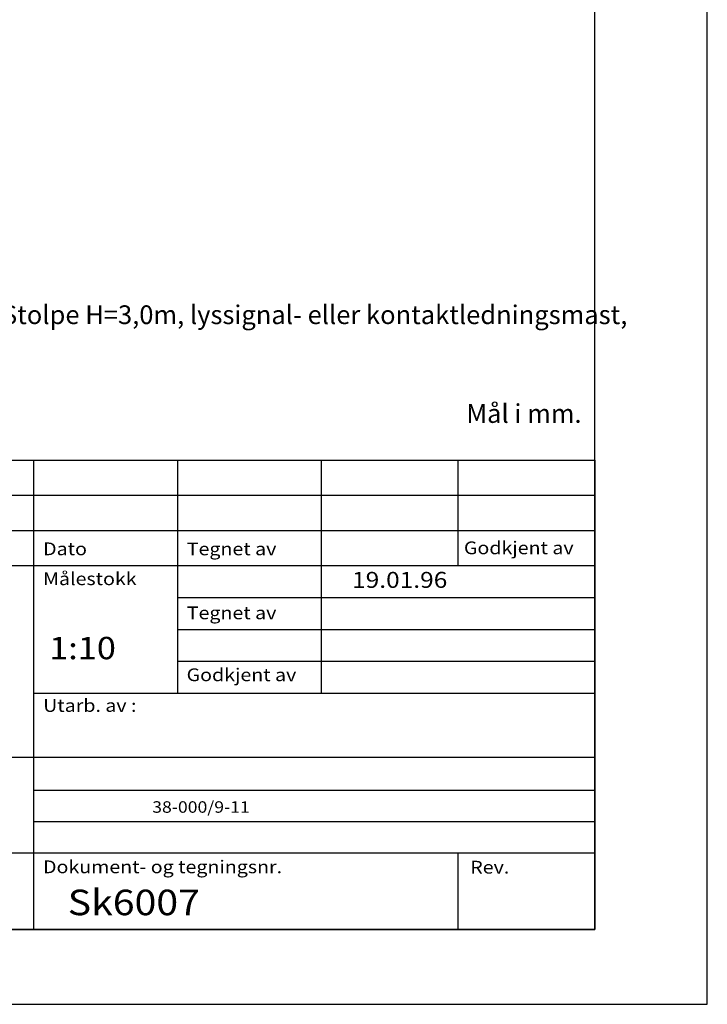
# Model space of a CAD drawing. Extents: x 12428 to 14528, y -12501 to -9531.
# Drawn here: x 13610 to 14528, y -12501 to -11187 of the extents above; entities that cross this region are included whole.
import ezdxf

# ---------------------------------------------------------------- set-up
doc = ezdxf.new("R2010")
doc.units = 0
doc.linetypes.add('DASHEDX2', pattern=[38.1, 25.4, -12.7])
doc.layers.get('0').update_dxf_attribs({"linetype": 'CONTINUOUS'})
for name, color, linetype in [('ATTRIB', 7, 'CONTINUOUS'), ('L25', 2, 'CONTINUOUS'), ('RAMME', 7, 'CONTINUOUS'), ('RAMME-TEKST', 7, 'CONTINUOUS'), ('SKILT', 7, 'CONTINUOUS'), ('STOLPE-1', 4, 'DASHEDX2')]:
    doc.layers.add(name, color=color, linetype=linetype)
doc.styles.add('ISO', font='iso.shx')
doc.styles.add('ISO18', font='ISO3098', dxfattribs={"oblique": 0.9})
doc.styles.add('ISO25', font='ISO3098', dxfattribs={"oblique": 0.9})
doc.styles.add('ISO3098', font='iso3098.shx')
doc.styles.add('ISO35', font='ISO3098', dxfattribs={"oblique": 0.9})
doc.styles.add('ISO50', font='ISO3098', dxfattribs={"oblique": 0.9})

# ---------------------------------------------------------------- blocks, each defined once
blk = doc.blocks.new('A$C5A634891')
at = {"color": 2, "linetype": 'CONTINUOUS'}
for p, q in [((0, 62.43, 3000), (150.35, 62.43, 3000)), ((84.09, 48.42, 3000), (84.09, 62.43, 3000)), ((101.08, 31.43, 3000), (101.08, 62.43, 3000)), ((118.07, 31.43, 3000), (118.07, 62.43, 3000)), ((134.21, 48.42, 3000), (134.21, 62.43, 3000)), ((0, 57.76, 3000), (150.35, 57.76, 3000)), ((0, 53.09, 3000), (150.35, 53.09, 3000)), ((101.08, 44.17, 3000), (150.35, 44.17, 3000)), ((101.08, 39.92, 3000), (150.35, 39.92, 3000)), ((101.08, 35.68, 3000), (150.35, 35.68, 3000)), ((84.09, 31.43, 3000), (150.35, 31.43, 3000)), ((84.09, 22.93, 3000), (150.35, 22.93, 3000)), ((134.21, 0, 3000), (134.21, 10.19, 3000))]:
    blk.add_line(p, q, dxfattribs=at)
at = {"color": 5, "linetype": 'CONTINUOUS'}
for p, q in [((150.35, 62.43, 3000), (150.35, 0, 3000)), ((0, 48.42, 3000), (150.35, 48.42, 3000)), ((84.09, 0, 3000), (84.09, 48.42, 3000)), ((0, 0, 3000), (150.35, 0, 3000))]:
    blk.add_line(p, q, dxfattribs=at)
at = {"color": 7, "linetype": 'CONTINUOUS'}
for p, q in [((0, 22.93, 3000), (84.09, 22.93, 3000)), ((0, 10.19, 3000), (150.35, 10.19, 3000))]:
    blk.add_line(p, q, dxfattribs=at)
at = {"layer": 'L25', "extrusion": (-0.000292398, 8.29024e-16, 1)}
for p, q in [((84.09, 18.54, 3000), (150.35, 18.54, 3000.02)), ((84.09, 14.37, 3000), (150.35, 14.37, 3000.02))]:
    blk.add_line(p, q, dxfattribs=at)
at = {"color": 2, "style": 'ISO25'}
for s, height, p in [('Dato', 1.699, (85.17, 49.79, 3000)), ('Tegnet av', 1.699, (102.14, 49.78, 3000)), ('Godkjent av', 1.6988, (134.88, 49.92, 3000)), ('Målestokk', 1.699, (85.16, 45.81, 3000)), ('Tegnet av', 1.699, (102.14, 41.27, 3000)), ('Godkjent av', 1.6988, (102.12, 33.03, 3000)), ('Utarb. av :', 1.6988, (85.17, 28.95, 3000)), ('Dokument- og tegningsnr.', 1.6988, (85.16, 7.48, 3000)), ('Rev.', 1.699, (135.63, 7.43, 3000))]:
    blk.add_text(s, height=height, rotation=360, dxfattribs=at).set_placement(p)
at = {"color": 2, "linetype": 'CONTINUOUS'}
blk.add_attdef('TITTEL_5', (0.94, 21.1, 3000), '', height=1.02, rotation=360, dxfattribs=at)
at = {"layer": 'ATTRIB', "color": 4, "extrusion": (-0.000292398, 8.29024e-16, 1), "style": 'ISO18'}
for s, p in [('Arkiv bet. :', (85.84, 19.86, 2999.98)), ('Erstatn. for:', (85.84, 15.68, 2999.96))]:
    blk.add_text(s, height=1.5289, rotation=360, dxfattribs=at).set_placement(p)
at = {"layer": 'ATTRIB', "style": 'ISO25', "oblique": 0.9}
for tag, p in [('REV_2', (1.45, 58.52, 3000)), ('REV_2', (15.99, 58.52, 3000)), ('DATO_REV_2', (85.05, 58.52, 3000)), ('TEGN_REV_2', (101.47, 58.52, 3000)), ('KONT_REV_2', (118.72, 58.94, 3000)), ('GODK_REV_2', (134.92, 58.94, 3000)), ('REV_1', (1.45, 53.95, 3000)), ('REV_1', (15.99, 53.95, 3000)), ('DATO_REV_1', (85.05, 54.37, 3000)), ('TEGN_REV_1', (101.47, 54.37, 3000)), ('KONT_REV_1', (118.72, 54.37, 3000)), ('GODK_REV_1', (134.92, 54.37, 3000))]:
    blk.add_attdef(tag, p, '', height=2.12, rotation=360, dxfattribs=at)
at = {"layer": 'ATTRIB', "color": 2, "style": 'ISO25'}
blk.add_attdef('DATO', (121.66, 45.44, 3000), '', height=2.12, rotation=360, dxfattribs=at)
at = {"layer": 'ATTRIB', "style": 'ISO35'}
for tag, p, height in [('TITTEL_1', (2.9, 42.08, 3000), 3.4), ('TITTEL_2', (2.9, 36.93, 3000), 3.4), ('MÅLEST.', (85.89, 35.95, 3000), 2.97), ('TITTEL_3', (2.9, 30.44, 3000), 2.97), ('TITTEL_4', (2.9, 25.29, 3000), 2.97), ('TITTEL_6', (2.9, 15.45, 3000), 2.97), ('TITTEL_7', (2.9, 11.46, 3000), 2.38)]:
    blk.add_attdef(tag, p, '', height=height, rotation=360, dxfattribs=at)
at = {"layer": 'ATTRIB', "color": 4, "style": 'ISO50'}
blk.add_attdef('ERSTATNING_FOR', (98.06, 15.52, 3000), '', height=1.53, rotation=360, dxfattribs=at)
at = {"layer": 'ATTRIB', "color": 5, "style": 'ISO'}
for tag, p in [('DOK._OG_TEGN.NR.', (88.08, 1.9, 3000)), ('REV_NR.', (135.43, 1.9, 3000))]:
    blk.add_attdef(tag, p, '', height=3.4, rotation=360, dxfattribs=at)
blk = doc.blocks.new('A$C7D482F97')
at = {"layer": 'SKILT'}
ref = blk.add_blockref('A$C5A634891', (0, 0), dxfattribs=dict(at, xscale=11.306, yscale=10.036, zscale=11.306))
ref.add_attrib('DATO', '19.01.96', (1375.5, 456.1, 33918), dxfattribs={"layer": 'ATTRIB', "color": 2, "height": 21.31, "rotation": 360, "style": 'ISO25', "width": 1.126544})
ref.add_attrib('DOK._OG_TEGN.NR.', 'Sk6007', (995.8, 19, 33918), dxfattribs={"layer": 'ATTRIB', "color": 5, "height": 34.1, "rotation": 360, "style": 'ISO', "width": 1.126544})
ref.add_attrib('ERSTATNING_FOR', '38-000/9-11', (1108.6, 155.8, 33918), dxfattribs={"layer": 'ATTRIB', "color": 4, "height": 15.344, "rotation": 360, "style": 'ISO50', "width": 1.126544})
ref.add_attrib('MÅLEST.', '1:10', (971, 360.8, 33918), dxfattribs={"layer": 'ATTRIB', "height": 29.84, "rotation": 360, "style": 'ISO35', "width": 1.126544})

msp = doc.modelspace()

# ---------------------------------------------------------------- linework, layer by layer
at = {"layer": 'RAMME', "color": 5}
for q in [(14378.3, -9631.3), (12678.3, -12401.3)]:
    msp.add_line((14378.3, -12401.3), q, dxfattribs=at)
at = {"layer": 'RAMME', "color": 4}
msp.add_lwpolyline([(12428.3, -12501.3), (14528.3, -12501.3), (14528.3, -9531.3), (12428.3, -9531.3)], close=True, dxfattribs=at)

# ---------------------------------------------------------------- block references
at = {"layer": 'STOLPE-1'}
msp.add_blockref('A$C7D482F97', (12678.3, -12401.3), dxfattribs=at)

# ---------------------------------------------------------------- texts
at = {"layer": 'RAMME-TEKST', "color": 2}
for s, style, p in [(': Som regel på høyre side av sporet i enten: Stolpe H=3,0m, lyssignal- eller kontaktledningsmast,', 'ISO25', (12900, -11593)), ('Mål i mm.', 'ISO3098', (14206.5, -11724.9))]:
    msp.add_text(s, height=25, dxfattribs=dict(at, style=style)).set_placement(p)

doc.saveas('drawing.dxf')
